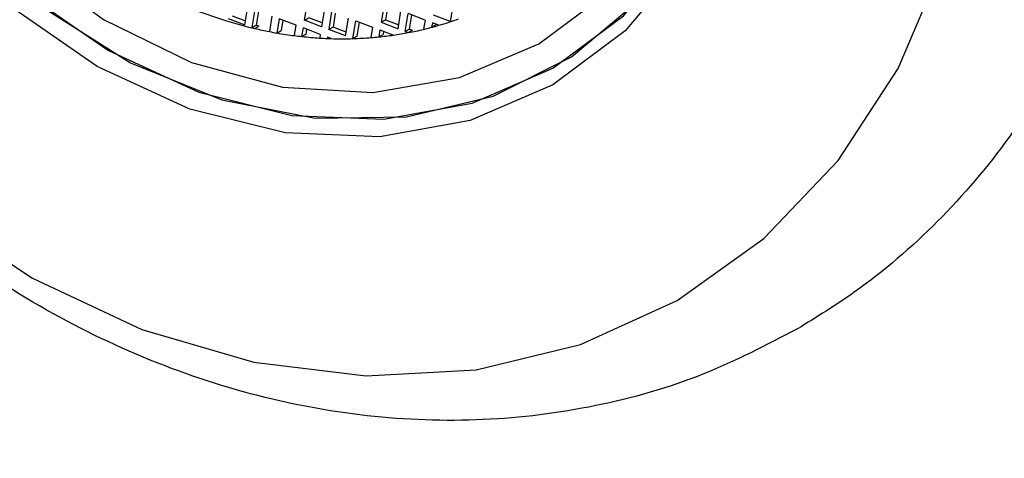
# Model space of a CAD drawing. Units: millimetres. Extents: x 3 to 2496, y 5 to 2495.
# Drawn here: x 1837 to 1854, y 684 to 691 of the extents above; entities that cross this region are included whole.
import ezdxf

# ---------------------------------------------------------------- set-up
doc = ezdxf.new("R2010")
doc.units = ezdxf.units.MM

msp = doc.modelspace()

# ---------------------------------------------------------------- linework, layer by layer
at = {"color": 7, "linetype": 'Continuous', "lineweight": 25}
for p, q in [((1840.629, 691.399), (1840.68, 691.714)), ((1840.757, 691.35), (1840.808, 691.666)), ((1840.832, 691.394), (1840.872, 691.641)), ((1841.684, 691.477), (1841.735, 691.792)), ((1842.034, 691.679), (1841.982, 691.364)), ((1842.162, 691.631), (1842.111, 691.315)), ((1843.089, 691.757), (1843.037, 691.442)), ((1843.153, 691.733), (1843.112, 691.485)), ((1843.336, 691.329), (1843.387, 691.644)), ((1844.263, 691.455), (1844.314, 691.771)), ((1840.33, 691.512), (1840.629, 691.399)), ((1840.405, 691.555), (1840.64, 691.466)), ((1841.107, 691.552), (1841.062, 691.278)), ((1841.235, 691.504), (1841.194, 691.253)), ((1841.534, 691.39), (1841.235, 691.504)), ((1841.299, 691.479), (1841.269, 691.297)), ((1841.684, 691.477), (1841.759, 691.52)), ((1841.982, 691.364), (1841.684, 691.477)), ((1841.993, 691.431), (1841.759, 691.52)), ((1842.226, 691.606), (1842.186, 691.358)), ((1842.409, 691.202), (1842.461, 691.517)), ((1842.537, 691.154), (1842.589, 691.469)), ((1842.589, 691.469), (1842.887, 691.355)), ((1843.037, 691.442), (1843.112, 691.485)), ((1843.112, 691.485), (1843.347, 691.396)), ((1843.464, 691.28), (1843.515, 691.595)), ((1843.814, 691.482), (1843.515, 691.595)), ((1843.539, 691.323), (1843.579, 691.571)), ((1843.814, 691.482), (1843.787, 691.318)), ((1844.263, 691.455), (1843.964, 691.569)), ((1840.832, 691.394), (1840.757, 691.35)), ((1840.757, 691.35), (1840.801, 691.334)), ((1840.801, 691.334), (1840.876, 691.377)), ((1840.832, 691.394), (1840.876, 691.377)), ((1841.194, 691.253), (1841.269, 691.297)), ((1841.504, 691.207), (1841.534, 691.39)), ((1841.637, 691.191), (1841.662, 691.342)), ((1841.961, 691.229), (1841.662, 691.342)), ((1841.712, 691.234), (1841.726, 691.318)), ((1842.186, 691.358), (1842.111, 691.315)), ((1842.409, 691.202), (1842.111, 691.315)), ((1842.42, 691.269), (1842.186, 691.358)), ((1842.612, 691.197), (1842.653, 691.444)), ((1842.887, 691.355), (1842.857, 691.171)), ((1843.015, 691.307), (1842.995, 691.184)), ((1843.015, 691.307), (1843.255, 691.216)), ((1843.037, 691.442), (1843.336, 691.329)), ((1843.079, 691.283), (1843.07, 691.227)), ((1843.539, 691.323), (1843.464, 691.28)), ((1843.464, 691.28), (1843.517, 691.26)), ((1843.517, 691.26), (1843.592, 691.303)), ((1843.539, 691.323), (1843.592, 691.303)), ((1843.942, 691.434), (1843.929, 691.354)), ((1843.929, 691.354), (1844.004, 691.397)), ((1844.058, 691.39), (1843.942, 691.434)), ((1844.006, 691.409), (1844.004, 691.397)), ((1841.712, 691.234), (1841.637, 691.191)), ((1841.961, 691.229), (1841.95, 691.164)), ((1842.089, 691.18), (1842.085, 691.157)), ((1842.085, 691.157), (1842.11, 691.172)), ((1842.156, 691.154), (1842.089, 691.18)), ((1842.612, 691.197), (1842.537, 691.154)), ((1842.995, 691.184), (1843.07, 691.227))]:
    msp.add_line(p, q, dxfattribs=at)
at = {"color": 7, "linetype": 'Continuous', "lineweight": 25, "flags": 128}
for points in [[(1829.719, 707.807), (1828.933, 705.966), (1828.444, 703.96), (1828.262, 701.836), (1828.393, 699.649), (1828.833, 697.45), (1829.571, 695.295), (1830.589, 693.237), (1831.862, 691.326), (1833.36, 689.609), (1835.044, 688.129), (1836.873, 686.922), (1838.803, 686.017), (1840.785, 685.438), (1842.772, 685.198), (1844.714, 685.303), (1846.562, 685.751), (1848.273, 686.53)], [(1846.073, 690.34), (1844.609, 689.709), (1843.012, 689.421), (1841.341, 689.487), (1839.656, 689.905), (1838.017, 690.66), (1836.484, 691.724), (1835.113, 693.058), (1833.952, 694.615), (1833.045, 696.339), (1832.423, 698.166), (1832.109, 700.032), (1832.114, 701.868), (1832.439, 703.608), (1833.072, 705.19), (1833.989, 706.556), (1835.157, 707.656)], [(1835.424, 707.522), (1834.284, 706.449), (1833.389, 705.116), (1832.772, 703.573), (1832.455, 701.876), (1832.449, 700.084), (1832.756, 698.264), (1833.363, 696.481), (1834.248, 694.8), (1835.38, 693.281), (1836.718, 691.979), (1838.214, 690.941), (1839.812, 690.205), (1841.457, 689.797), (1843.087, 689.732), (1844.645, 690.013), (1846.073, 690.629)], [(1844.663, 707.279), (1846.121, 706.074), (1847.393, 704.622), (1848.432, 702.974), (1849.2, 701.191), (1849.67, 699.336), (1849.825, 697.476), (1849.659, 695.68), (1849.178, 694.012), (1848.4, 692.531), (1847.352, 691.293), (1846.073, 690.34)], [(1846.073, 690.629), (1847.321, 691.558), (1848.343, 692.767), (1849.102, 694.211), (1849.571, 695.839), (1849.733, 697.591), (1849.582, 699.405), (1849.124, 701.215), (1848.374, 702.955), (1847.361, 704.562), (1846.12, 705.979), (1844.697, 707.155)], [(1848.273, 686.53), (1849.804, 687.622), (1851.116, 688.999), (1852.178, 690.628), (1852.963, 692.468), (1853.453, 694.475), (1853.634, 696.598), (1853.504, 698.786), (1853.064, 700.984), (1852.326, 703.139), (1851.307, 705.197), (1850.034, 707.108)], [(1835.697, 692.933), (1837.079, 691.693), (1838.606, 690.727), (1840.221, 690.071), (1841.868, 689.748), (1843.485, 689.77), (1845.016, 690.136), (1846.404, 690.833), (1847.599, 691.836), (1848.559, 693.107), (1849.248, 694.603), (1849.641, 696.267), (1849.725, 698.041), (1849.496, 699.86), (1848.963, 701.659), (1848.144, 703.371)], [(1835.411, 693.881), (1836.685, 692.558), (1838.127, 691.494), (1839.682, 690.73), (1841.291, 690.294), (1842.891, 690.204), (1844.421, 690.464), (1845.823, 691.062), (1847.042, 691.977), (1848.032, 693.172), (1848.755, 694.603), (1849.182, 696.214), (1849.298, 697.943), (1849.097, 699.724), (1848.588, 701.488), (1847.791, 703.167)]]:
    msp.add_lwpolyline(points, dxfattribs=at)
at = {"color": 7, "linetype": 'Continuous', "lineweight": 25}
for centre, radius, start, end in [((1842.623, 699.038), 7.917, 241.7653, 256.6941), ((1842.443, 696.951), 5.792, 286.1919, 289.8141), ((1842.439, 698.37), 7.225, 256.893, 259.0117), ((1842.417, 698.256), 7.109, 259.0146, 260.0962), ((1842.404, 697.099), 5.945, 280.795, 283.4559), ((1842.418, 697.04), 5.884, 283.4582, 284.8817), ((1842.427, 697.005), 5.848, 284.8819, 286.1954), ((1842.396, 698.131), 6.982, 260.0918, 262.6611), ((1842.379, 698.009), 6.858, 262.6655, 263.7874), ((1842.367, 697.889), 6.738, 263.783, 266.4528), ((1842.359, 697.773), 6.622, 266.4573, 267.6251), ((1842.357, 697.722), 6.57, 267.6258, 268.2478), ((1842.354, 697.612), 6.461, 268.2402, 271.6223), ((1842.359, 697.453), 6.301, 271.6248, 274.5385), ((1842.366, 697.357), 6.205, 274.5428, 275.8219), ((1842.374, 697.279), 6.127, 275.8196, 278.269), ((1842.388, 697.185), 6.032, 278.2691, 280.795)]:
    msp.add_arc(centre, radius, start, end, dxfattribs=at)
for points, knots in [([(1935.885, 657.563), (1935.283, 658.584), (1933.845, 661.025), (1931.566, 664.579), (1929.27, 668.006), (1927.291, 670.825), (1925.44, 673.367), (1923.497, 675.94), (1921.12, 678.959), (1918.241, 682.429), (1914.789, 686.324), (1910.924, 690.376), (1906.37, 694.777), (1901.473, 699.064), (1896.628, 702.869), (1892.779, 705.604), (1889.745, 707.594), (1887.208, 709.155), (1884.529, 710.693), (1881.664, 712.206), (1878.481, 713.722), (1874.991, 715.181), (1871.331, 716.452), (1867.853, 717.396), (1864.846, 717.996), (1862.299, 718.341), (1859.958, 718.519), (1857.639, 718.56), (1855.145, 718.447), (1852.688, 718.18), (1850.415, 717.806), (1848.384, 717.379), (1846.541, 716.926), (1844.397, 716.315), (1842.848, 715.85), (1841.962, 715.505), (1841.92, 715.489)], [0, 0, 0, 0, 0.026279, 0.062836, 0.093129, 0.117163, 0.138692, 0.162374, 0.188213, 0.223542, 0.262277, 0.304515, 0.35025, 0.408062, 0.457901, 0.499602, 0.525461, 0.549855, 0.575979, 0.605529, 0.63478, 0.669164, 0.707278, 0.741583, 0.770964, 0.795451, 0.816203, 0.838588, 0.863319, 0.890285, 0.912543, 0.933938, 0.954852, 0.974372, 0.998785, 1, 1, 1, 1]), ([(1850.398, 686.025), (1850.736, 686.234), (1851.623, 686.782), (1852.908, 687.892), (1854.18, 689.379), (1855.217, 691.072), (1856.004, 692.935), (1856.527, 694.938), (1856.775, 697.045), (1856.74, 699.215), (1856.422, 701.405), (1855.827, 703.573), (1854.964, 705.675), (1853.851, 707.668), (1852.509, 709.514), (1850.96, 711.174), (1849.235, 712.616), (1847.366, 713.807), (1845.389, 714.721), (1843.344, 715.335), (1841.277, 715.635), (1839.233, 715.615), (1837.257, 715.278), (1835.392, 714.636), (1833.675, 713.708), (1832.137, 712.516), (1830.804, 711.087), (1829.699, 709.449), (1828.839, 707.631), (1828.24, 705.664), (1827.913, 703.583), (1827.868, 701.427), (1828.106, 699.238), (1828.623, 697.059), (1829.412, 694.934), (1830.455, 692.906), (1831.735, 691.014), (1833.228, 689.298), (1834.906, 687.791), (1836.738, 686.526), (1838.689, 685.531), (1840.718, 684.83), (1842.784, 684.44), (1844.84, 684.368), (1846.837, 684.62), (1848.716, 685.153), (1849.848, 685.74), (1850.398, 686.025)], [0, 0, 0, 0, 0.013423, 0.035171, 0.056922, 0.078755, 0.100738, 0.122903, 0.145251, 0.167755, 0.190379, 0.213086, 0.235852, 0.25866, 0.281504, 0.304379, 0.327278, 0.350183, 0.373065, 0.395873, 0.418551, 0.441042, 0.463311, 0.485359, 0.507231, 0.529004, 0.550748, 0.57255, 0.594485, 0.616597, 0.638895, 0.661359, 0.683952, 0.706639, 0.72939, 0.752187, 0.775022, 0.797888, 0.820781, 0.843688, 0.86658, 0.889415, 0.912136, 0.934685, 0.957018, 0.979126, 1, 1, 1, 1])]:
    msp.add_open_spline(points, degree=3, knots=knots, dxfattribs=at)

doc.saveas('drawing.dxf')
